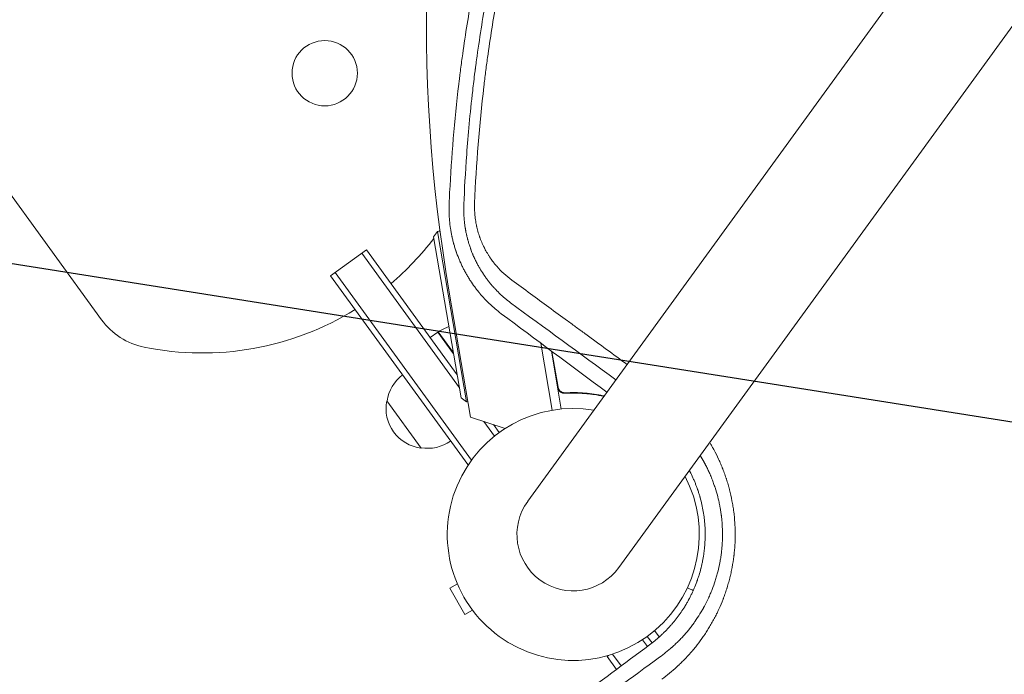
# Model space of a CAD drawing. Units: millimetres. Extents: x -7500 to 7133, y -6743 to 5013.
# Drawn here: x -186 to 236, y -3278 to -2998 of the extents above; entities that cross this region are included whole.
import ezdxf

# ---------------------------------------------------------------- set-up
doc = ezdxf.new("R2010")
doc.units = ezdxf.units.MM
doc.header["$LTSCALE"] = 20
doc.linetypes.add('HIDDEN', pattern=[9.525, 6.35, -3.175])
doc.layers.add('2d', color=230, linetype='Continuous')
doc.layers.add('EN-Free_Space_Hatch', color=10, linetype='HIDDEN')

msp = doc.modelspace()

# ---------------------------------------------------------------- hatches: boundary and pattern name
at = {"layer": 'EN-Free_Space_Hatch'}
h = msp.add_hatch(dxfattribs=at)
h.set_pattern_fill('ANSI31', color=256, scale=100)
h.set_pattern_definition([(171, (239.98, -3491.8), (-49.668, -313.59), [])])
h.paths.add_polyline_path([(-347.8, -2682.79), (-1837.8, -3765.34, 0.414214), (-2059.03, -5162.14), (-1814.45, -5498.77, 0.414214), (-417.65, -5720), (1072.34, -4637.46, 0.414214), (1293.58, -3240.65), (1049, -2904.02, 0.414214)])

# ---------------------------------------------------------------- linework, layer by layer
at = {"layer": '2d', "lineweight": 0}
for p, q in [((667.99, -2328.73), (32.01, -3204.08)), ((71.08, -3232.47), (707.07, -2357.12)), ((-373.12, -2820.07), (-150.67, -3126.24)), ((-8.3, -3090.74), (-6.66, -3088.43)), ((-6.66, -3088.43), (-5.57, -3088.24)), ((-6.66, -3088.43), (5.81, -3161.37)), ((3.5, -3159.74), (-8.3, -3090.74)), ((-52.46, -3107.45), (-37.09, -3096.28)), ((-39.11, -3097.75), (2.75, -3155.37)), ((1.8, -3149.81), (-37.09, -3096.28)), ((7.98, -3186.38), (-50.44, -3105.98)), ((6.32, -3188.35), (-52.46, -3107.45)), ((7.56, -3167.97), (-1.61, -3114.38)), ((-6.49, -3131.59), (-9.73, -3133.94)), ((0.28, -3140.91), (-6.49, -3131.59)), ((-6.33, -3131.47), (0.2, -3140.46)), ((37.64, -3136.29), (42.56, -3165.03)), ((42.17, -3139.66), (46.42, -3164.52)), ((45.01, -3155.09), (42.4, -3139.83)), ((-13.68, -3181.24), (-28.37, -3161.02)), ((3.5, -3159.74), (5.81, -3161.37)), ((49.08, -3157.53), (47.59, -3157.78)), ((5.81, -3161.37), (6.41, -3161.27)), ((22.34, -3172.86), (7.56, -3167.97)), ((13.28, -3169.86), (17.82, -3176.11)), ((17.35, -3171.2), (19.81, -3174.59)), ((6.32, -3188.35), (6.87, -3187.95)), ((1.87, -3239.45), (-1.41, -3241.35)), ((-1.41, -3241.35), (5.09, -3252.61)), ((108.07, -3248.44), (108.07, -3248.44)), ((8.37, -3250.71), (5.09, -3252.61)), ((83.29, -3261.97), (85.33, -3264.78)), ((88.41, -3262.21), (86.44, -3259.5)), ((83.33, -3266.28), (81.23, -3263.39)), ((66.04, -3270.55), (66.59, -3270.14)), ((70.1, -3276.14), (66.04, -3270.55)), ((72.1, -3274.64), (68.42, -3269.58))]:
    msp.add_line(p, q, dxfattribs=at)
msp.add_circle((-54.99, -3020.6), 14, dxfattribs=at)
for centre, radius, start, end in [((670.61, -2999.34), 682, 142.08425, 189.71089), ((-107.52, -3015.51), 125, 324.3829, 324.6116), ((-107.52, -3015.51), 125, 310.3587, 322.6233), ((-107.52, -3015.51), 125, 258.5369, 301.6413), ((-126.4, -3108.61), 30, 216, 258.5369), ((-4.7, -3134), 3, 119.5272, 122.8088), ((18.46, -3174.89), 50, 113.8183, 119.5272), ((-11.46, -3163.56), 17, 126.6413, 171.8135), ((-11.7, -3164.36), 17, 168.6679, 263.3321), ((51.55, -3218.28), 54, 80.5656, 27.4344), ((-10.87, -3164.37), 17, 260.1865, 305.3587), ((51.55, -3218.28), 24.15, 144, 324)]:
    msp.add_arc(centre, radius, start, end, dxfattribs=at)
for points, knots in [([(137.19, -2697.55), (132.01, -2704.21), (126.93, -2711.01), (119.47, -2721.4), (115.78, -2726.65), (111.54, -2732.86), (109.45, -2735.99), (108.4, -2737.56), (107.95, -2738.23), (107.66, -2738.68), (107.51, -2738.9), (102.57, -2746.38), (97.99, -2753.63), (91.39, -2764.52), (89.24, -2768.16), (86.08, -2773.6), (84.52, -2776.33), (82.73, -2779.51), (81.84, -2781.09), (81.46, -2781.78), (81.21, -2782.23), (81.08, -2782.45), (76.89, -2790), (72.94, -2797.45), (67.18, -2808.83), (64.35, -2814.57), (61.12, -2821.35), (59.52, -2824.76), (58.73, -2826.48), (58.34, -2827.33), (58.17, -2827.7), (58.06, -2827.95), (58, -2828.07), (54.31, -2836.13), (50.87, -2844.06), (45.98, -2855.93), (43.61, -2861.86), (40.96, -2868.77), (39.66, -2872.23), (39.02, -2873.95), (38.7, -2874.81), (38.57, -2875.18), (38.48, -2875.43), (38.43, -2875.55), (35.45, -2883.68), (32.65, -2891.79), (27.37, -2908.07), (24.89, -2916.26), (20.25, -2932.75), (18.09, -2941.05), (15.08, -2953.57), (13.64, -2959.85), (12.06, -2967.21), (11.29, -2970.9), (10.92, -2972.74), (10.73, -2973.67), (10.64, -2974.13), (10.6, -2974.33), (10.58, -2974.46), (10.56, -2974.53), (8.91, -2982.8), (7.41, -2991.14), (5.39, -3003.82), (4.75, -3008.07), (3.85, -3014.5), (3.42, -3017.73), (2.94, -3021.51), (2.7, -3023.41), (2.59, -3024.36), (2.54, -3024.77), (2.5, -3025.04), (2.49, -3025.18), (0.61, -3040.9), (-0.68, -3056.39), (-1.43, -3071.76)], [0, 0, 0, 0, 0.0625, 0.0625, 0.09375, 0.109375, 0.1171875, 0.1210938, 0.1230469, 0.1230469, 0.125, 0.125, 0.1875, 0.1875, 0.21875, 0.21875, 0.234375, 0.2421875, 0.2460938, 0.2480469, 0.2480469, 0.25, 0.25, 0.3125, 0.3125, 0.34375, 0.359375, 0.3671875, 0.3710938, 0.3730469, 0.3740234, 0.3740234, 0.375, 0.375, 0.4375, 0.4375, 0.46875, 0.484375, 0.4921875, 0.4960938, 0.4980469, 0.4990234, 0.4990234, 0.5, 0.5, 0.5625, 0.5625, 0.625, 0.625, 0.6875, 0.6875, 0.71875, 0.734375, 0.7421875, 0.7460938, 0.7480469, 0.7490234, 0.7495117, 0.7495117, 0.75, 0.75, 0.8125, 0.8125, 0.84375, 0.84375, 0.859375, 0.8671875, 0.8710938, 0.8730469, 0.8740234, 0.8740234, 0.875, 0.875, 0.988428, 0.988428, 0.988428, 0.988428]), ([(4.65, -3076.77), (4.9, -3070.58), (5.27, -3063.41), (6.47, -3047.12), (7.29, -3038), (8.74, -3025.43), (9.05, -3022.85), (9.43, -3019.89), (9.48, -3019.52), (9.53, -3019.15), (9.54, -3019.06), (9.54, -3019.03), (9.56, -3018.92), (9.59, -3018.71), (9.69, -3017.92), (9.94, -3016.06), (10.17, -3014.36), (10.95, -3008.73), (11.61, -3004.32), (13.68, -2991.39), (15.17, -2983.17), (17.51, -2971.43), (18.31, -2967.62), (19.22, -2963.44), (19.33, -2962.91), (19.45, -2962.4), (19.47, -2962.31), (19.47, -2962.28), (19.49, -2962.21), (19.52, -2962.04), (19.62, -2961.62), (19.94, -2960.17), (20.71, -2956.75), (23.4, -2945.24), (26.08, -2934.91), (30.66, -2918.58), (33.09, -2910.5), (36.95, -2898.53), (38.28, -2894.55), (40.31, -2888.63), (41, -2886.66), (42.04, -2883.73), (42.57, -2882.26), (43.18, -2880.55), (43.49, -2879.7), (43.65, -2879.28), (43.72, -2879.06), (43.76, -2878.96), (43.78, -2878.9), (43.79, -2878.88), (43.8, -2878.87), (43.8, -2878.86), (45.93, -2873.02), (48.49, -2866.26), (54.64, -2851.02), (58.23, -2842.54), (63.49, -2830.92), (64.58, -2828.55), (65.86, -2825.82), (66.02, -2825.48), (66.18, -2825.14), (66.22, -2825.06), (66.23, -2825.03), (66.28, -2824.92), (66.39, -2824.7), (66.76, -2823.91), (67.64, -2822.05), (68.45, -2820.36), (71.14, -2814.78), (73.26, -2810.52), (79.49, -2798.29), (83.47, -2790.91), (89.05, -2780.91), (90.85, -2777.76), (92.8, -2774.41), (93.02, -2774.04), (93.34, -2773.49), (93.44, -2773.31), (93.65, -2772.95), (94.18, -2772.05), (94.72, -2771.13), (96.05, -2768.88), (96.98, -2767.32), (101.84, -2759.26), (106.41, -2751.93), (113.1, -2741.76), (114.49, -2739.67), (116.11, -2737.27), (116.29, -2737.01), (116.52, -2736.67), (116.56, -2736.6), (116.65, -2736.47), (116.78, -2736.28), (117.26, -2735.57), (118.39, -2733.92), (119.42, -2732.41), (122.84, -2727.48), (125.49, -2723.74), (133.16, -2713.13), (137.9, -2706.87), (142.18, -2701.38)], [0, 0, 0, 0, 0.0625, 0.0625, 0.125, 0.125, 0.140625, 0.140625, 0.142578, 0.142822, 0.142822, 0.143066, 0.143066, 0.143555, 0.144531, 0.148438, 0.15625, 0.15625, 0.1875, 0.1875, 0.25, 0.25, 0.28125, 0.28125, 0.285156, 0.285645, 0.285645, 0.285889, 0.285889, 0.286133, 0.287109, 0.289063, 0.296875, 0.3125, 0.375, 0.375, 0.4375, 0.4375, 0.46875, 0.46875, 0.484375, 0.484375, 0.492188, 0.496094, 0.498047, 0.499023, 0.499512, 0.499756, 0.499878, 0.499939, 0.499939, 0.5, 0.5, 0.5625, 0.5625, 0.625, 0.625, 0.640625, 0.640625, 0.642578, 0.642822, 0.642822, 0.643066, 0.643066, 0.643555, 0.644531, 0.648438, 0.65625, 0.65625, 0.6875, 0.6875, 0.75, 0.75, 0.78125, 0.78125, 0.785156, 0.785156, 0.787109, 0.787109, 0.789063, 0.796875, 0.796875, 0.8125, 0.8125, 0.875, 0.875, 0.890625, 0.890625, 0.892578, 0.892578, 0.893066, 0.893066, 0.893555, 0.894531, 0.898438, 0.90625, 0.90625, 0.9375, 0.9375, 1, 1, 1, 1]), ([(145.4, -2704.72), (140.2, -2711.38), (135.15, -2718.13), (127.81, -2728.35), (125.4, -2731.77), (121.84, -2736.93), (120.08, -2739.51), (118.04, -2742.54), (117.03, -2744.06), (116.6, -2744.71), (116.31, -2745.14), (116.17, -2745.35), (111.41, -2752.56), (106.91, -2759.65), (100.38, -2770.42), (97.16, -2775.84), (93.5, -2782.23), (91.69, -2785.44), (90.79, -2787.04), (90.4, -2787.73), (90.15, -2788.19), (90.02, -2788.42), (85.79, -2796.06), (81.84, -2803.52), (76.15, -2814.78), (74.3, -2818.55), (71.57, -2824.22), (70.23, -2827.06), (68.9, -2829.9), (68.03, -2831.8), (67.59, -2832.75), (63.68, -2841.32), (60.34, -2849.02), (55.55, -2860.7), (53.99, -2864.61), (51.7, -2870.5), (50.57, -2873.46), (49.28, -2876.92), (48.64, -2878.65), (48.37, -2879.39), (48.19, -2879.89), (48.1, -2880.14), (45.13, -2888.27), (42.4, -2896.21), (38.54, -2908.2), (36.67, -2914.21), (34.59, -2921.26), (33.57, -2924.79), (33.07, -2926.56), (32.82, -2927.44), (32.72, -2927.82), (32.65, -2928.08), (32.61, -2928.2), (30.34, -2936.34), (28.25, -2944.41), (25.36, -2956.57), (24.43, -2960.64), (22.65, -2968.79), (21.81, -2972.88), (19.38, -2985.16), (17.92, -2993.36), (15.98, -3005.7), (15.37, -3009.81), (14.52, -3015.99), (14.24, -3018.05), (13.71, -3022.17), (13.46, -3024.23), (11.27, -3042.76), (9.94, -3059.45), (9.26, -3076.3)], [0, 0, 0, 0, 0.0625, 0.0625, 0.09375, 0.09375, 0.109375, 0.117187, 0.121094, 0.123047, 0.123047, 0.125, 0.125, 0.1875, 0.1875, 0.21875, 0.234375, 0.242187, 0.246094, 0.248047, 0.248047, 0.25, 0.25, 0.3125, 0.3125, 0.34375, 0.34375, 0.359375, 0.367187, 0.367187, 0.375, 0.375, 0.4375, 0.4375, 0.46875, 0.46875, 0.484375, 0.492187, 0.496094, 0.498047, 0.498047, 0.5, 0.5, 0.5625, 0.5625, 0.59375, 0.609375, 0.617187, 0.621094, 0.623047, 0.624023, 0.624023, 0.625, 0.625, 0.6875, 0.6875, 0.71875, 0.71875, 0.75, 0.75, 0.8125, 0.8125, 0.84375, 0.84375, 0.859375, 0.859375, 0.875, 0.875, 1, 1, 1, 1]), ([(-1.64, -3076.47), (-1.69, -3077.68), (-1.7, -3078.88), (-1.66, -3080.7), (-1.63, -3081.6), (-1.56, -3082.66), (-1.52, -3083.19), (-1.5, -3083.46), (-1.49, -3083.57), (-1.48, -3083.65), (-1.48, -3083.69), (-1.38, -3084.88), (-1.24, -3086.05), (-0.97, -3087.81), (-0.82, -3088.69), (-0.62, -3089.73), (-0.52, -3090.25), (-0.46, -3090.51), (-0.43, -3090.64), (-0.42, -3090.7), (-0.41, -3090.73), (-0.41, -3090.75), (-0.41, -3090.76), (-0.29, -3091.29), (-0.16, -3091.84), (0.05, -3092.7), (0.13, -3093), (0.25, -3093.45), (0.31, -3093.67), (0.38, -3093.94), (0.42, -3094.08), (0.44, -3094.14), (0.45, -3094.17), (0.46, -3094.2), (0.62, -3094.78), (0.79, -3095.34), (1.06, -3096.17), (1.19, -3096.59), (1.36, -3097.07), (1.44, -3097.31), (1.48, -3097.41), (1.5, -3097.48), (1.51, -3097.52), (1.93, -3098.68), (2.35, -3099.76), (2.84, -3100.9), (2.89, -3101.03), (3, -3101.28), (3.06, -3101.42), (3.23, -3101.81), (3.47, -3102.32), (3.77, -3102.96), (3.98, -3103.41), (4.09, -3103.63), (4.15, -3103.74), (4.17, -3103.8), (4.19, -3103.82), (4.19, -3103.84), (4.2, -3103.85), (4.42, -3104.29), (4.66, -3104.77), (5.07, -3105.53), (5.22, -3105.8), (5.41, -3106.14), (5.45, -3106.21), (5.52, -3106.34), (5.63, -3106.53), (6.01, -3107.21), (6.37, -3107.81), (6.73, -3108.39), (6.81, -3108.51), (6.94, -3108.72), (7.14, -3109.04), (7.35, -3109.36), (8.05, -3110.44), (8.67, -3111.32), (9.66, -3112.67), (10.18, -3113.35), (10.82, -3114.14), (11.15, -3114.54), (11.31, -3114.74), (11.4, -3114.84), (11.44, -3114.89), (11.46, -3114.92), (11.47, -3114.93), (11.48, -3114.94), (12.13, -3115.72), (12.82, -3116.49), (13.92, -3117.66), (14.29, -3118.05), (14.87, -3118.63), (15.17, -3118.92), (15.52, -3119.26), (15.7, -3119.43), (15.78, -3119.51), (15.83, -3119.55), (15.85, -3119.57), (15.86, -3119.58), (15.87, -3119.59), (17.15, -3120.81), (18.74, -3122.2), (20.71, -3123.67)], [0, 0, 0, 0, 0.0625, 0.0625, 0.09375, 0.109375, 0.117188, 0.121094, 0.123047, 0.123047, 0.125, 0.125, 0.1875, 0.1875, 0.21875, 0.234375, 0.242188, 0.246094, 0.248047, 0.249023, 0.249512, 0.249512, 0.25, 0.25, 0.28125, 0.28125, 0.296875, 0.296875, 0.304688, 0.308594, 0.310547, 0.311523, 0.311523, 0.3125, 0.3125, 0.34375, 0.34375, 0.359375, 0.367188, 0.371094, 0.373047, 0.373047, 0.375, 0.375, 0.4375, 0.4375, 0.445313, 0.445313, 0.453125, 0.453125, 0.46875, 0.484375, 0.492188, 0.496094, 0.498047, 0.499023, 0.499512, 0.499512, 0.5, 0.5, 0.53125, 0.53125, 0.546875, 0.546875, 0.550781, 0.550781, 0.554688, 0.5625, 0.59375, 0.59375, 0.601563, 0.601563, 0.609375, 0.625, 0.625, 0.6875, 0.6875, 0.71875, 0.734375, 0.742188, 0.746094, 0.748047, 0.749023, 0.749512, 0.749512, 0.75, 0.75, 0.8125, 0.8125, 0.84375, 0.84375, 0.859375, 0.867188, 0.871094, 0.873047, 0.874023, 0.874512, 0.874512, 0.875, 0.875, 1, 1, 1, 1]), ([(9.26, -3076.3), (9.22, -3077.18), (9.22, -3078.48), (9.28, -3080), (9.33, -3080.76), (9.36, -3081.13), (9.38, -3081.3), (9.39, -3081.4), (9.39, -3081.46), (9.48, -3082.35), (9.64, -3083.62), (9.9, -3085.09), (10.05, -3085.82), (10.13, -3086.19), (10.16, -3086.34), (10.19, -3086.45), (10.2, -3086.5), (10.4, -3087.36), (10.71, -3088.57), (11.15, -3089.96), (11.38, -3090.64), (11.51, -3090.99), (11.56, -3091.13), (11.59, -3091.23), (11.61, -3091.28), (11.91, -3092.09), (12.36, -3093.21), (12.95, -3094.49), (13.26, -3095.12), (13.42, -3095.44), (13.49, -3095.57), (13.53, -3095.66), (13.56, -3095.71), (13.94, -3096.44), (14.51, -3097.47), (15.22, -3098.63), (15.59, -3099.2), (15.78, -3099.48), (15.87, -3099.61), (15.92, -3099.69), (15.95, -3099.73), (16.4, -3100.39), (17.06, -3101.3), (17.88, -3102.34), (18.3, -3102.84), (18.51, -3103.09), (18.6, -3103.2), (18.67, -3103.27), (18.7, -3103.31), (20.65, -3105.57), (22.8, -3107.54), (25.17, -3109.27)], [0, 0, 0, 0, 0.0625, 0.09375, 0.109375, 0.117187, 0.121094, 0.121094, 0.125, 0.125, 0.1875, 0.21875, 0.234375, 0.242188, 0.246094, 0.246094, 0.25, 0.25, 0.3125, 0.34375, 0.359375, 0.367188, 0.371094, 0.371094, 0.375, 0.375, 0.4375, 0.46875, 0.484375, 0.492187, 0.496094, 0.496094, 0.5, 0.5, 0.5625, 0.59375, 0.609375, 0.617188, 0.621094, 0.621094, 0.625, 0.625, 0.6875, 0.71875, 0.734375, 0.742188, 0.746094, 0.746094, 0.75, 0.75, 1, 1, 1, 1]), ([(24.61, -3118.97), (23.79, -3118.36), (23.03, -3117.75), (21.97, -3116.85), (21.63, -3116.55), (21.14, -3116.11), (20.9, -3115.89), (20.62, -3115.64), (20.49, -3115.51), (20.42, -3115.45), (20.39, -3115.42), (20.38, -3115.4), (20.37, -3115.4), (20.36, -3115.39), (19.64, -3114.71), (18.95, -3114.02), (17.98, -3113), (17.67, -3112.65), (17.21, -3112.14), (16.98, -3111.88), (16.72, -3111.58), (16.59, -3111.43), (16.53, -3111.36), (16.5, -3111.32), (16.49, -3111.3), (16.48, -3111.29), (16.47, -3111.29), (16.12, -3110.87), (15.8, -3110.48), (15.36, -3109.92), (15.14, -3109.65), (14.91, -3109.34), (14.79, -3109.19), (14.74, -3109.12), (14.71, -3109.08), (14.7, -3109.06), (14.69, -3109.05), (14.69, -3109.05), (14.53, -3108.85), (14.32, -3108.55), (14.07, -3108.21), (13.95, -3108.04), (13.89, -3107.96), (13.86, -3107.92), (13.84, -3107.9), (13.84, -3107.89), (13.83, -3107.88), (13.83, -3107.88), (13.83, -3107.88), (13.78, -3107.81), (13.69, -3107.68), (13.48, -3107.38), (13.4, -3107.26), (13.26, -3107.06), (13.19, -3106.95), (13.1, -3106.82), (13.05, -3106.75), (13.03, -3106.71), (13.02, -3106.69), (13.01, -3106.69), (13.01, -3106.68), (13.01, -3106.68), (12.47, -3105.87), (11.94, -3105.03), (11.19, -3103.74), (10.82, -3103.09), (10.41, -3102.31), (10.21, -3101.92), (10.1, -3101.72), (10.05, -3101.62), (10.03, -3101.58), (10.02, -3101.55), (10.01, -3101.54), (10.01, -3101.53), (9.82, -3101.15), (9.6, -3100.71), (9.3, -3100.08), (9.24, -3099.94), (9.17, -3099.79), (9.15, -3099.75), (9.14, -3099.73), (9.12, -3099.69), (9.08, -3099.6), (8.93, -3099.28), (8.75, -3098.87), (8.6, -3098.52), (8.53, -3098.34), (8.51, -3098.29), (8.46, -3098.18), (8.35, -3097.9), (8.14, -3097.38), (7.95, -3096.9), (7.81, -3096.52), (7.76, -3096.4), (7.67, -3096.14), (7.62, -3096.01), (7.38, -3095.36), (7.21, -3094.85), (6.97, -3094.12), (6.9, -3093.88), (6.75, -3093.4), (6.67, -3093.15), (6.53, -3092.64), (6.45, -3092.37), (6.38, -3092.1), (6.37, -3092.07), (6.36, -3092.05), (6.35, -3092), (6.32, -3091.89), (6.25, -3091.64), (6.2, -3091.43), (6.09, -3091.03), (6.03, -3090.77), (5.94, -3090.39), (5.9, -3090.21), (5.85, -3090), (5.83, -3089.91), (5.82, -3089.85), (5.81, -3089.82), (5.71, -3089.36), (5.6, -3088.85), (5.47, -3088.18), (5.46, -3088.1), (5.44, -3088), (5.44, -3087.98), (5.43, -3087.95), (5.42, -3087.9), (5.39, -3087.72), (5.33, -3087.42), (5.28, -3087.08), (5.24, -3086.89), (5.22, -3086.75), (5.21, -3086.69), (5.12, -3086.08), (5, -3085.26), (4.9, -3084.32), (4.85, -3083.85), (4.83, -3083.65), (4.82, -3083.52), (4.81, -3083.45), (4.6, -3081.19), (4.55, -3078.98), (4.65, -3076.77)], [0, 0, 0, 0, 0.0625, 0.0625, 0.09375, 0.09375, 0.109375, 0.117188, 0.121094, 0.123047, 0.124023, 0.124512, 0.124512, 0.125, 0.125, 0.1875, 0.1875, 0.21875, 0.21875, 0.234375, 0.242188, 0.246094, 0.248047, 0.249023, 0.249512, 0.249512, 0.25, 0.25, 0.28125, 0.28125, 0.296875, 0.304688, 0.308594, 0.310547, 0.311523, 0.312012, 0.312012, 0.3125, 0.3125, 0.328125, 0.335938, 0.339844, 0.341797, 0.342773, 0.343262, 0.343506, 0.343628, 0.343628, 0.34375, 0.34375, 0.359375, 0.359375, 0.367188, 0.367188, 0.371094, 0.373047, 0.374023, 0.374512, 0.374756, 0.374878, 0.374878, 0.375, 0.375, 0.4375, 0.4375, 0.46875, 0.484375, 0.492188, 0.496094, 0.498047, 0.499023, 0.499512, 0.499512, 0.5, 0.5, 0.53125, 0.53125, 0.539063, 0.540039, 0.540039, 0.541016, 0.541016, 0.542969, 0.546875, 0.5625, 0.570313, 0.570313, 0.574219, 0.574219, 0.578125, 0.59375, 0.609375, 0.609375, 0.617188, 0.617188, 0.625, 0.625, 0.65625, 0.65625, 0.671875, 0.671875, 0.6875, 0.6875, 0.703125, 0.704102, 0.704102, 0.705078, 0.705078, 0.707031, 0.710938, 0.71875, 0.71875, 0.734375, 0.734375, 0.742188, 0.746094, 0.748047, 0.748047, 0.75, 0.75, 0.78125, 0.78125, 0.785156, 0.785156, 0.786133, 0.786133, 0.787109, 0.789063, 0.796875, 0.804688, 0.808594, 0.808594, 0.8125, 0.8125, 0.84375, 0.859375, 0.867188, 0.871094, 0.871094, 0.875, 0.875, 1, 1, 1, 1]), ([(25.17, -3109.27), (30.51, -3113.17), (35.83, -3117.05), (43.77, -3122.86), (47.74, -3125.75), (52.35, -3129.12), (54.65, -3130.8), (55.8, -3131.64), (56.37, -3132.06), (56.66, -3132.27), (56.8, -3132.38), (56.87, -3132.42), (56.91, -3132.45), (56.93, -3132.47), (62.87, -3136.81), (68.77, -3141.12), (74.64, -3145.41)], [0, 0, 0, 0, 0.25, 0.25, 0.375, 0.4375, 0.46875, 0.484375, 0.4921875, 0.4960938, 0.4980469, 0.4990234, 0.4990234, 0.5, 0.5, 0.7711336, 0.7711336, 0.7711336, 0.7711336]), ([(47.97, -3157.78), (47.79, -3157.8), (47.61, -3157.79), (47.25, -3157.75), (47.07, -3157.71), (46.72, -3157.6), (46.56, -3157.53), (46.24, -3157.36), (46.08, -3157.26), (45.79, -3157.03), (45.66, -3156.91), (45.42, -3156.63), (45.31, -3156.48), (45.12, -3156.17), (45.05, -3156), (44.92, -3155.66), (44.87, -3155.48), (44.84, -3155.3)], [0, 0, 0, 0, 0.000547232, 0.000547232, 0.001094464, 0.001094464, 0.001641696, 0.001641696, 0.002188928, 0.002188928, 0.002736159, 0.002736159, 0.003283391, 0.003283391, 0.003830623, 0.003830623, 0.004377855, 0.004377855, 0.004377855, 0.004377855]), ([(48.13, -3157.58), (47.85, -3157.59), (47.58, -3157.57), (47.17, -3157.48), (47.03, -3157.44), (46.77, -3157.34), (46.65, -3157.28), (46.28, -3157.08), (46.05, -3156.91), (45.75, -3156.61), (45.66, -3156.51), (45.49, -3156.28), (45.41, -3156.16), (45.34, -3156.04)], [0, 0, 0, 0, 0.000839577, 0.000839577, 0.001259366, 0.001259366, 0.001679155, 0.001679155, 0.002518732, 0.002518732, 0.002938521, 0.002938521, 0.00335831, 0.00335831, 0.00335831, 0.00335831]), ([(47.97, -3157.78), (50.84, -3157.62), (53.65, -3157.65), (57.09, -3157.93), (57.78, -3158), (59.14, -3158.15), (59.82, -3158.24), (61.82, -3158.54), (63.13, -3158.78), (64.41, -3159.06)], [0.00267622, 0.00267622, 0.00267622, 0.00267622, 0.01136401, 0.01136401, 0.01353595, 0.01353595, 0.0157079, 0.0157079, 0.0200518, 0.0200518, 0.0200518, 0.0200518]), ([(64.39, -3158.85), (61.84, -3158.3), (59.22, -3157.9), (53.8, -3157.46), (51.02, -3157.41), (48.13, -3157.58)], [0, 0, 0, 0, 0.00859307, 0.00859307, 0.01718614, 0.01718614, 0.01718614, 0.01718614]), ([(110.06, -3178.83), (110.29, -3179.21), (110.7, -3179.91), (111.2, -3180.79), (111.51, -3181.36), (111.65, -3181.61), (111.74, -3181.77), (111.78, -3181.85), (112.55, -3183.28), (113.23, -3184.64), (114.19, -3186.72), (114.65, -3187.76), (115.16, -3188.99), (115.41, -3189.61), (115.52, -3189.88), (115.59, -3190.06), (115.62, -3190.14), (115.94, -3190.96), (116.35, -3192.05), (116.8, -3193.34), (117.02, -3193.99), (117.11, -3194.27), (117.17, -3194.45), (117.2, -3194.54), (117.48, -3195.39), (117.82, -3196.53), (118.2, -3197.86), (118.35, -3198.43), (118.45, -3198.81), (118.5, -3199), (118.95, -3200.73), (119.29, -3202.27), (119.74, -3204.6), (119.94, -3205.76), (120.15, -3207.13), (120.23, -3207.72), (120.28, -3208.11), (120.31, -3208.3), (120.54, -3210.08), (120.69, -3211.67), (120.85, -3214.07), (120.91, -3215.27), (120.94, -3216.47), (120.95, -3217.27), (120.96, -3217.67), (120.96, -3219.69), (120.92, -3221.29), (120.77, -3223.7), (120.68, -3224.9), (120.54, -3226.29), (120.47, -3226.99), (120.43, -3227.29), (120.41, -3227.49), (120.39, -3227.59), (120.19, -3229.26), (119.95, -3230.83), (119.51, -3233.16), (119.27, -3234.33), (118.96, -3235.69), (118.82, -3236.27), (118.73, -3236.65), (118.68, -3236.85), (118.44, -3237.81), (118.13, -3238.95), (117.74, -3240.28), (117.54, -3240.94), (117.45, -3241.23), (117.39, -3241.42), (117.36, -3241.51), (117.1, -3242.35), (116.72, -3243.46), (116.26, -3244.74), (116.02, -3245.38), (115.92, -3245.66), (115.85, -3245.84), (115.81, -3245.93), (115.22, -3247.45), (114.63, -3248.86), (113.89, -3250.47), (113.79, -3250.69), (113.69, -3250.9)], [0.225108, 0.225108, 0.225108, 0.225108, 0.234375, 0.2421875, 0.2460938, 0.2480469, 0.2480469, 0.25, 0.25, 0.28125, 0.28125, 0.296875, 0.3046875, 0.3085938, 0.3105469, 0.3105469, 0.3125, 0.3125, 0.328125, 0.3359375, 0.3398438, 0.3417969, 0.3417969, 0.34375, 0.34375, 0.359375, 0.3671875, 0.3710938, 0.3710938, 0.375, 0.375, 0.40625, 0.40625, 0.421875, 0.4296875, 0.4335938, 0.4335938, 0.4375, 0.4375, 0.46875, 0.46875, 0.484375, 0.4921875, 0.4921875, 0.5, 0.5, 0.53125, 0.53125, 0.546875, 0.5546875, 0.5585938, 0.5605469, 0.5605469, 0.5625, 0.5625, 0.59375, 0.59375, 0.609375, 0.6171875, 0.6210938, 0.6210938, 0.625, 0.625, 0.640625, 0.6484375, 0.6523438, 0.6542969, 0.6542969, 0.65625, 0.65625, 0.671875, 0.6796875, 0.6835938, 0.6855469, 0.6855469, 0.6875, 0.6875, 0.71875, 0.71875, 0.7236899, 0.7236899, 0.7236899, 0.7236899]), ([(88.55, -3270.87), (89.46, -3270.22), (90.38, -3269.52), (91.76, -3268.41), (92.22, -3268.03), (92.91, -3267.44), (93.26, -3267.15), (93.66, -3266.79), (93.86, -3266.61), (93.95, -3266.54), (94.01, -3266.49), (94.04, -3266.46), (94.5, -3266.04), (94.94, -3265.63), (95.6, -3265.01), (95.92, -3264.7), (96.3, -3264.32), (96.49, -3264.14), (96.58, -3264.04), (96.63, -3264), (96.65, -3263.98), (96.66, -3263.96), (96.67, -3263.96), (97.16, -3263.46), (97.61, -3263), (98.23, -3262.33), (98.43, -3262.12), (98.72, -3261.81), (98.86, -3261.65), (99.01, -3261.48), (99.09, -3261.39), (99.12, -3261.35), (99.15, -3261.33), (99.16, -3261.32), (99.93, -3260.44), (100.7, -3259.53), (101.85, -3258.08), (102.24, -3257.58), (102.81, -3256.82), (103.1, -3256.43), (103.43, -3255.96), (103.6, -3255.73), (103.67, -3255.63), (103.72, -3255.56), (103.74, -3255.53), (104.49, -3254.46), (105.19, -3253.39), (106.2, -3251.76), (106.53, -3251.21), (107.01, -3250.38), (107.25, -3249.96), (107.52, -3249.47), (107.63, -3249.26), (107.71, -3249.12), (107.75, -3249.05), (108.38, -3247.87), (108.96, -3246.73), (109.78, -3244.96), (110.18, -3244.06), (110.56, -3243.14), (110.82, -3242.52), (110.94, -3242.21), (111.56, -3240.63), (112.01, -3239.36), (112.63, -3237.45), (112.82, -3236.81), (113.19, -3235.53), (113.36, -3234.89), (113.85, -3232.98), (114.14, -3231.67), (114.46, -3229.99), (114.52, -3229.65), (114.64, -3228.97), (114.69, -3228.63), (114.85, -3227.63), (114.99, -3226.62), (115.11, -3225.62), (115.18, -3224.95), (115.22, -3224.61), (115.31, -3223.59), (115.42, -3222.22), (115.49, -3220.51), (115.52, -3219.31), (115.52, -3218.79), (115.52, -3218.45), (115.52, -3218.27), (115.52, -3216.73), (115.47, -3215.37), (115.34, -3213.33), (115.26, -3212.31), (115.13, -3211.13), (115.06, -3210.54), (115.03, -3210.28), (115.01, -3210.12), (115, -3210.03), (114.9, -3209.28), (114.76, -3208.29), (114.56, -3207.12), (114.45, -3206.54), (114.4, -3206.25), (114.37, -3206.11), (114.36, -3206.04), (114.35, -3206), (114.35, -3205.98), (114.21, -3205.25), (114.06, -3204.57), (113.84, -3203.59), (113.72, -3203.1), (113.59, -3202.56), (113.52, -3202.29), (113.49, -3202.17), (113.47, -3202.1), (113.46, -3202.06), (113.12, -3200.75), (112.74, -3199.46), (112.27, -3198), (112.21, -3197.82), (112.15, -3197.63), (112.13, -3197.59), (112.13, -3197.58), (112.11, -3197.52), (112.07, -3197.42), (111.94, -3197.03), (111.81, -3196.67), (111.49, -3195.77), (111.26, -3195.15), (110.87, -3194.17), (110.74, -3193.84), (110.58, -3193.46), (110.57, -3193.42), (110.54, -3193.36), (110.53, -3193.34), (110.52, -3193.3), (110.48, -3193.22), (110.38, -3192.98), (110.04, -3192.19), (109.46, -3190.89), (108.75, -3189.43), (108.22, -3188.39), (107.95, -3187.88), (107.81, -3187.62), (107.74, -3187.49), (107.71, -3187.43), (107.69, -3187.39), (107.68, -3187.37), (107.14, -3186.39), (106.58, -3185.41), (105.98, -3184.44)], [0, 0, 0, 0, 0.03125, 0.03125, 0.046875, 0.046875, 0.0546875, 0.0585937, 0.0605469, 0.0615234, 0.0615234, 0.0625, 0.0625, 0.078125, 0.078125, 0.0859375, 0.0898437, 0.0917969, 0.0927734, 0.0932617, 0.0935059, 0.0935059, 0.09375, 0.09375, 0.109375, 0.109375, 0.1171875, 0.1171875, 0.1210937, 0.1230469, 0.1240234, 0.1245117, 0.1245117, 0.125, 0.125, 0.15625, 0.15625, 0.171875, 0.171875, 0.1796875, 0.1835937, 0.1855469, 0.1865234, 0.1865234, 0.1875, 0.1875, 0.21875, 0.21875, 0.234375, 0.234375, 0.2421875, 0.2460937, 0.2480469, 0.2480469, 0.25, 0.25, 0.28125, 0.28125, 0.296875, 0.3046875, 0.3046875, 0.3125, 0.3125, 0.34375, 0.34375, 0.359375, 0.359375, 0.375, 0.375, 0.40625, 0.40625, 0.4140625, 0.4140625, 0.421875, 0.421875, 0.4375, 0.4453125, 0.4453125, 0.453125, 0.453125, 0.46875, 0.484375, 0.4921875, 0.4960937, 0.4960937, 0.5, 0.5, 0.53125, 0.53125, 0.546875, 0.5546875, 0.5585937, 0.5605469, 0.5605469, 0.5625, 0.5625, 0.578125, 0.5859375, 0.5898437, 0.5917969, 0.5927734, 0.5932617, 0.5932617, 0.59375, 0.59375, 0.609375, 0.609375, 0.6171875, 0.6210937, 0.6230469, 0.6240234, 0.6240234, 0.625, 0.625, 0.65625, 0.65625, 0.6601562, 0.6606445, 0.6606445, 0.6611328, 0.6611328, 0.6621094, 0.6640625, 0.671875, 0.671875, 0.6875, 0.6875, 0.6953125, 0.6953125, 0.6962891, 0.6962891, 0.6967773, 0.6967773, 0.6972656, 0.6992187, 0.703125, 0.71875, 0.734375, 0.7421875, 0.7460937, 0.7480469, 0.7490234, 0.7495117, 0.7495117, 0.75, 0.75, 0.7781128, 0.7781128, 0.7781128, 0.7781128]), ([(101.32, -3190.86), (101.35, -3190.9), (101.37, -3190.94), (101.45, -3191.1), (101.5, -3191.2), (102.01, -3192.19), (102.45, -3193.09), (103.06, -3194.44), (103.26, -3194.9), (103.64, -3195.81), (103.83, -3196.27), (104.2, -3197.2), (104.38, -3197.67), (104.63, -3198.38), (104.76, -3198.74), (104.91, -3199.16), (104.97, -3199.34), (105.01, -3199.46), (105.03, -3199.52), (105.21, -3200.08), (105.37, -3200.56), (105.59, -3201.29), (105.7, -3201.65), (105.82, -3202.07), (105.88, -3202.28), (105.91, -3202.37), (105.92, -3202.43), (105.93, -3202.45), (106.49, -3204.46), (106.93, -3206.45), (107.44, -3209.46), (107.66, -3210.98), (107.82, -3212.5), (107.91, -3213.51), (107.95, -3214.03), (108.04, -3215.55), (108.08, -3216.58), (108.1, -3218.12), (108.1, -3218.64), (108.08, -3219.67), (108.04, -3221.21), (107.9, -3223.25), (107.71, -3225.03), (107.62, -3225.79), (107.55, -3226.29), (107.52, -3226.54), (107.33, -3227.79), (107.07, -3229.29), (106.7, -3231.05), (106.5, -3231.92), (106.4, -3232.3), (106.36, -3232.49), (106.34, -3232.55), (106.32, -3232.64), (106.31, -3232.67), (106.29, -3232.74), (106.29, -3232.77), (106.04, -3233.75), (105.76, -3234.72), (105.32, -3236.17), (105.16, -3236.65), (104.91, -3237.38), (104.79, -3237.74), (104.64, -3238.16), (104.56, -3238.38), (104.53, -3238.47), (104.5, -3238.53), (104.49, -3238.56), (104.14, -3239.52), (103.77, -3240.44), (103.19, -3241.81), (102.89, -3242.49), (102.58, -3243.16), (102.37, -3243.61), (102.26, -3243.84), (101.94, -3244.5), (101.72, -3244.94), (101.38, -3245.6), (101.26, -3245.81), (101.09, -3246.14), (101, -3246.3), (100.9, -3246.49), (100.85, -3246.57), (100.82, -3246.62), (100.81, -3246.65), (100.57, -3247.09), (100.33, -3247.51), (99.96, -3248.15), (99.77, -3248.47), (99.54, -3248.84), (99.43, -3249.03), (99.38, -3249.11), (99.34, -3249.17), (99.33, -3249.2), (98.8, -3250.04), (98.28, -3250.84), (97.2, -3252.41), (96.64, -3253.18), (95.5, -3254.69), (94.91, -3255.43), (93.99, -3256.51), (93.69, -3256.87), (93.22, -3257.4), (92.98, -3257.66), (92.71, -3257.97), (92.57, -3258.12), (92.5, -3258.2), (92.47, -3258.23), (92.45, -3258.25), (92.44, -3258.26), (91.83, -3258.92), (91.2, -3259.56), (90.22, -3260.53), (89.88, -3260.86), (89.37, -3261.34), (89.11, -3261.58), (88.8, -3261.86), (88.64, -3262.01), (88.56, -3262.08), (88.53, -3262.11), (88.51, -3262.13), (88.5, -3262.14), (87.21, -3263.29), (85.8, -3264.45), (84.24, -3265.61)], [0.1195196, 0.1195196, 0.1195196, 0.1195196, 0.1210938, 0.1210938, 0.125, 0.125, 0.15625, 0.15625, 0.171875, 0.171875, 0.1875, 0.1875, 0.203125, 0.203125, 0.2109375, 0.2148438, 0.2167969, 0.2167969, 0.21875, 0.21875, 0.234375, 0.234375, 0.2421875, 0.2460938, 0.2480469, 0.2490234, 0.2490234, 0.25, 0.25, 0.3125, 0.3125, 0.34375, 0.359375, 0.359375, 0.375, 0.375, 0.40625, 0.40625, 0.421875, 0.421875, 0.4375, 0.46875, 0.484375, 0.4921875, 0.4921875, 0.5, 0.5, 0.53125, 0.546875, 0.5546875, 0.5585937, 0.5585937, 0.5605469, 0.5605469, 0.5615234, 0.5615234, 0.5625, 0.5625, 0.59375, 0.59375, 0.609375, 0.609375, 0.6171875, 0.6210937, 0.6230469, 0.6240234, 0.6240234, 0.625, 0.625, 0.65625, 0.65625, 0.671875, 0.6796875, 0.6796875, 0.6875, 0.6875, 0.703125, 0.703125, 0.7109375, 0.7109375, 0.7148437, 0.7167969, 0.7177734, 0.7177734, 0.71875, 0.71875, 0.734375, 0.734375, 0.7421875, 0.7460937, 0.7480469, 0.7490234, 0.7490234, 0.75, 0.75, 0.78125, 0.78125, 0.8125, 0.8125, 0.84375, 0.84375, 0.859375, 0.859375, 0.8671875, 0.8710937, 0.8730469, 0.8740234, 0.8745117, 0.8745117, 0.875, 0.875, 0.90625, 0.90625, 0.921875, 0.921875, 0.9296875, 0.9335937, 0.9355469, 0.9365234, 0.9370117, 0.9370117, 0.9375, 0.9375, 1, 1, 1, 1]), ([(102.98, -3242.28), (102.94, -3242.25), (102.84, -3242.21), (102.73, -3242.16), (102.63, -3242.12), (102.57, -3242.09), (101.99, -3241.83), (101.3, -3241.53), (100.46, -3241.15)], [0.7024759, 0.7024759, 0.7024759, 0.7024759, 0.71875, 0.734375, 0.734375, 0.75, 0.75, 0.8964545, 0.8964545, 0.8964545, 0.8964545]), ([(113.69, -3250.9), (113.47, -3251.38), (113.08, -3252.19), (112.58, -3253.17), (112.27, -3253.77), (112.14, -3254.02), (112.05, -3254.19), (112.01, -3254.28), (111.61, -3255.03), (111.06, -3256.02), (110.4, -3257.16), (110.06, -3257.73), (109.91, -3257.97), (109.82, -3258.13), (109.77, -3258.22), (109.33, -3258.93), (108.73, -3259.88), (108.01, -3260.97), (107.65, -3261.51), (107.46, -3261.78), (107.39, -3261.89), (107.33, -3261.97), (107.31, -3262.01), (106.45, -3263.24), (105.59, -3264.41), (104.25, -3266.13), (103.57, -3266.98), (102.75, -3267.95), (102.34, -3268.43), (102.13, -3268.67), (102.04, -3268.78), (101.98, -3268.85), (101.95, -3268.88), (100.99, -3269.98), (100.02, -3271.02), (98.53, -3272.54), (97.78, -3273.29), (96.87, -3274.15), (96.42, -3274.58), (96.19, -3274.79), (96.09, -3274.88), (96.03, -3274.94), (95.99, -3274.97), (93.9, -3276.88), (91.75, -3278.64), (89.51, -3280.29)], [0.7236899, 0.7236899, 0.7236899, 0.7236899, 0.734375, 0.7421875, 0.7460938, 0.7480469, 0.7480469, 0.75, 0.75, 0.765625, 0.7734375, 0.7773438, 0.7792969, 0.7792969, 0.78125, 0.78125, 0.796875, 0.8046875, 0.8085938, 0.8105469, 0.8115234, 0.8115234, 0.8125, 0.8125, 0.84375, 0.84375, 0.859375, 0.8671875, 0.8710937, 0.8730469, 0.8740234, 0.8740234, 0.875, 0.875, 0.90625, 0.90625, 0.921875, 0.9296875, 0.9335937, 0.9355469, 0.9365234, 0.9365234, 0.9375, 0.9375, 1, 1, 1, 1]), ([(84.24, -3265.61), (73.37, -3273.7), (62.73, -3281.63), (47.11, -3293.27), (41.96, -3297.11), (34.33, -3302.81), (30.53, -3305.64), (26.14, -3308.92), (23.96, -3310.55), (22.87, -3311.37), (22.32, -3311.77), (22.05, -3311.98), (21.91, -3312.08), (21.85, -3312.12), (21.82, -3312.15), (21.8, -3312.17), (11.17, -3320.1), (0.85, -3327.83), (-14.23, -3339.11), (-19.18, -3342.83), (-26.52, -3348.33), (-30.16, -3351.06), (-34.36, -3354.21), (-36.45, -3355.78), (-37.5, -3356.56), (-38.02, -3356.95), (-38.28, -3357.15), (-38.41, -3357.25), (-38.46, -3357.29), (-38.5, -3357.32), (-38.52, -3357.33), (-48.76, -3365.02), (-58.71, -3372.5), (-73.2, -3383.41), (-77.96, -3386.99), (-84.99, -3392.3), (-88.48, -3394.94), (-92.51, -3397.98), (-94.52, -3399.49), (-95.51, -3400.24), (-96.01, -3400.62), (-96.26, -3400.81), (-96.39, -3400.9), (-96.45, -3400.95), (-96.48, -3400.97), (-96.49, -3400.98), (-96.5, -3400.99), (-116.29, -3415.94), (-134.73, -3429.92), (-151.92, -3443.02)], [0, 0, 0, 0, 0.125, 0.125, 0.1875, 0.1875, 0.21875, 0.234375, 0.242188, 0.246094, 0.248047, 0.249023, 0.249512, 0.249756, 0.249756, 0.25, 0.25, 0.375, 0.375, 0.4375, 0.4375, 0.46875, 0.484375, 0.492188, 0.496094, 0.498047, 0.499023, 0.499512, 0.499756, 0.499756, 0.5, 0.5, 0.625, 0.625, 0.6875, 0.6875, 0.71875, 0.734375, 0.742187, 0.746094, 0.748047, 0.749023, 0.749512, 0.749756, 0.749878, 0.749878, 0.75, 0.75, 1, 1, 1, 1]), ([(-35.65, -3361.81), (-26.05, -3354.77), (-16.4, -3347.71), (-1.6, -3336.88), (3.52, -3333.13), (11.23, -3327.49), (15.08, -3324.67), (19.58, -3321.37), (21.83, -3319.72), (22.96, -3318.9), (23.52, -3318.49), (23.8, -3318.28), (23.94, -3318.18), (24.01, -3318.13), (24.04, -3318.11), (24.06, -3318.09), (24.07, -3318.08), (33.55, -3311.14), (43.64, -3303.76), (65.11, -3288.04), (76.49, -3279.7), (88.55, -3270.87)], [0.5069318, 0.5069318, 0.5069318, 0.5069318, 0.625, 0.625, 0.6875, 0.6875, 0.71875, 0.734375, 0.7421875, 0.7460937, 0.7480469, 0.7490234, 0.7495117, 0.7497559, 0.7498779, 0.7498779, 0.75, 0.75, 0.875, 0.875, 1, 1, 1, 1])]:
    msp.add_open_spline(points, degree=3, knots=knots, dxfattribs=at)
for points in [[(-1.43, -3071.76), (-1.51, -3073.33), (-1.58, -3074.9), (-1.64, -3076.47)], [(69.84, -3152.01), (54.22, -3140.6), (39.14, -3129.59), (24.61, -3118.97)], [(20.71, -3123.67), (35.27, -3134.53), (50.35, -3145.75), (65.96, -3157.36)], [(45.34, -3156.04), (45.18, -3155.74), (45.06, -3155.42), (45.01, -3155.09)], [(64.83, -3158.91), (64.68, -3158.9), (64.53, -3158.88), (64.39, -3158.85)], [(64.69, -3159.11), (64.6, -3159.1), (64.5, -3159.08), (64.41, -3159.06)]]:
    msp.add_open_spline(points, degree=3, dxfattribs=at)
msp.add_rational_spline([(107.44, -3249.62), (107.44, -3249.62), (107.44, -3249.62), (107.44, -3249.62)], [0.995798924973, 0.995799008324, 0.995799091675, 0.995799175027], degree=3, dxfattribs=at)

doc.saveas('drawing.dxf')
